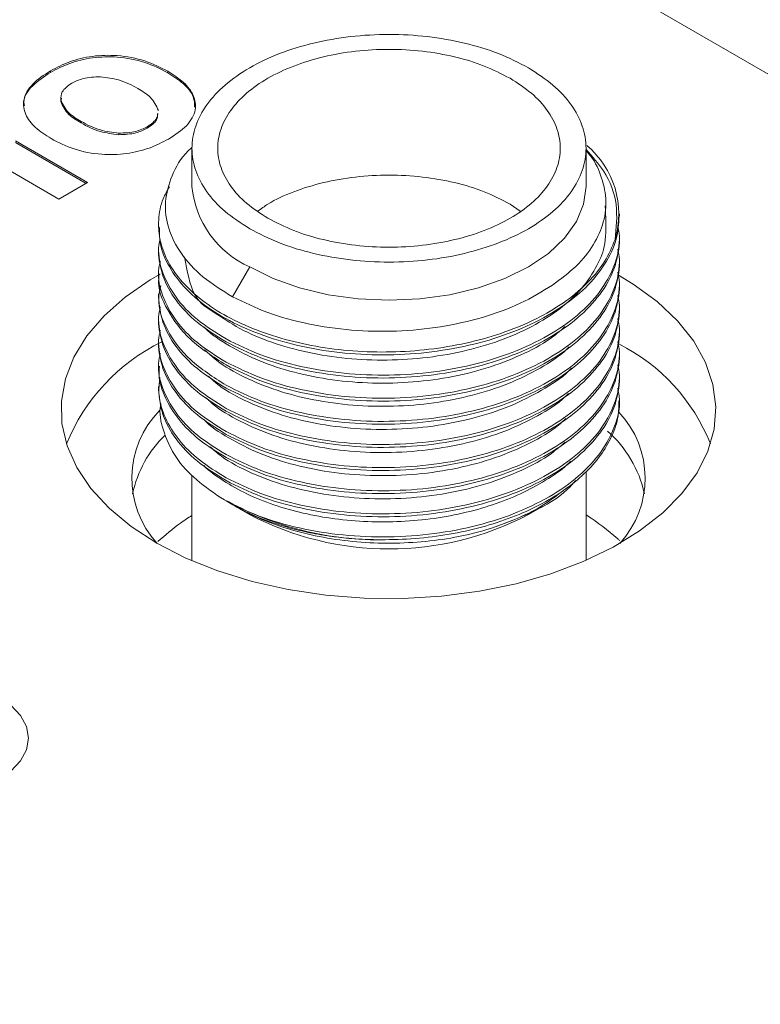
# Model space of a CAD drawing. Units: millimetres. Extents: x 2 to 278, y 1 to 215.
# Drawn here: x 224 to 231, y 201 to 210 of the extents above; entities that cross this region are included whole.
import ezdxf

# ---------------------------------------------------------------- set-up
doc = ezdxf.new("R2010")
doc.units = ezdxf.units.MM

msp = doc.modelspace()

# ---------------------------------------------------------------- linework, layer by layer
at = {"color": 7, "linetype": 'Continuous', "lineweight": 0}
for p, q in [((264.721553, 190.103666), (226.585399, 212.119199)), ((224.628079, 209.515479), (224.628079, 209.529306)), ((225.689638, 209.511762), (225.689638, 209.525589)), ((224.726681, 209.282826), (224.720834, 209.252856)), ((224.720834, 209.252856), (224.720834, 209.266683)), ((224.904937, 209.057835), (224.904937, 209.071662)), ((225.245377, 208.951671), (225.245377, 208.965497)), ((225.50292, 209.009515), (225.50292, 209.023342)), ((224.309973, 208.89476), (224.962482, 208.518074)), ((224.309973, 208.880933), (224.950506, 208.511161)), ((225.908458, 208.830477), (225.908458, 208.483206)), ((229.475124, 208.483206), (229.475124, 208.830477)), ((224.704939, 208.369398), (224.066112, 208.738185)), ((224.962482, 208.518074), (224.704939, 208.369398)), ((228.87859, 208.260019), (228.787806, 208.323878)), ((229.654782, 208.309079), (229.654782, 208.337431)), ((229.777554, 208.216611), (229.777554, 208.23626)), ((225.606028, 208.138184), (225.606028, 208.112043)), ((229.777554, 208.007479), (229.777554, 208.033621)), ((225.606028, 207.929056), (225.606028, 207.902915)), ((229.777554, 207.79835), (229.777554, 207.824491)), ((225.606028, 207.719926), (225.606028, 207.693789)), ((226.275146, 207.48567), (226.430784, 207.755243)), ((229.777554, 207.58922), (229.777554, 207.615361)), ((225.606028, 207.5108), (225.606028, 207.484655)), ((229.777554, 207.380091), (229.777554, 207.406232)), ((225.606028, 207.301667), (225.606028, 207.275526)), ((229.777554, 207.170961), (229.777554, 207.197102)), ((225.606028, 207.092537), (225.606028, 207.066396)), ((229.777554, 206.961831), (229.777554, 206.987972)), ((225.606028, 206.883407), (225.606028, 206.857267)), ((229.777554, 206.752701), (229.777554, 206.778842)), ((225.606028, 206.674279), (225.606028, 206.648137)), ((229.777554, 206.543573), (229.777554, 206.569712)), ((225.908458, 205.870787), (225.908458, 205.096643)), ((229.475124, 205.100831), (229.475124, 205.903568)), ((226.216694, 205.638831), (226.27921, 205.602729)), ((226.303508, 205.588698), (226.430579, 205.515317)), ((228.953003, 205.515317), (229.081492, 205.589516))]:
    msp.add_line(p, q, dxfattribs=at)
at = {"color": 7, "linetype": 'Continuous', "lineweight": 0, "flags": 128}
for points in [[(229.475124, 208.483206), (229.453168, 208.322158), (229.387842, 208.165075), (229.280752, 208.015825), (229.134538, 207.878084), (228.952798, 207.755243), (228.740008, 207.650326), (228.501407, 207.565918), (228.242871, 207.504097), (227.970766, 207.466385), (227.691791, 207.45371), (227.412816, 207.466385), (227.140711, 207.504097), (226.882174, 207.565918), (226.643574, 207.650326), (226.430784, 207.755243)], [(225.620128, 207.690876), (225.53041, 207.638242), (225.305171, 207.482762), (225.113367, 207.312994), (224.957691, 207.131322), (224.840328, 206.940296), (224.762926, 206.742597), (224.726571, 206.541001), (224.731774, 206.338338), (224.778461, 206.137452), (224.865978, 205.941165), (224.993095, 205.75223), (225.158028, 205.573301), (225.358462, 205.406889), (225.591584, 205.25533)], [(225.591584, 205.25533), (225.85412, 205.120752), (226.142385, 205.005043), (226.452333, 204.90983), (226.779613, 204.836446), (227.11963, 204.785924), (227.467612, 204.758972), (227.818673, 204.755969), (228.167885, 204.776956), (228.510346, 204.821639), (228.841249, 204.889392), (229.155949, 204.979261), (229.450027, 205.089987), (229.719356, 205.220015), (229.960155, 205.36752), (230.169043, 205.53043), (230.343089, 205.706459), (230.479849, 205.893136), (230.577403, 206.08784), (230.634381, 206.287839), (230.649985, 206.490324), (230.623994, 206.692453), (230.556774, 206.891389), (230.449269, 207.084339), (230.302987, 207.268595), (230.119981, 207.441569), (229.902822, 207.600835), (229.770159, 207.681627)], [(224.230323, 203.823542), (224.270566, 203.791406), (224.35663, 203.698453), (224.409629, 203.597594), (224.427524, 203.492705), (224.409629, 203.387815), (224.35663, 203.286956), (224.270566, 203.194004), (224.154743, 203.112531)]]:
    msp.add_lwpolyline(points, dxfattribs=at)
at = {"color": 7, "linetype": 'Continuous', "lineweight": 0}
for centre, radius, start, end in [((228.962028, 208.233602), 0.809549, 343.4457034, 50.0000861), ((226.79336, 208.566768), 0.888839, 185.3944478, 245.9256932), ((226.408382, 205.491093), 1.76453, 115.920295, 157.9378093), ((229.000238, 205.519191), 1.721896, 21.628975, 63.4112912), ((226.235658, 205.844009), 0.871758, 135.1732452, 222.5956664), ((229.139854, 205.843245), 0.870093, 317.3718877, 43.527493), ((226.384839, 205.48614), 1.037093, 133.8824362, 167.845239), ((228.972744, 205.479565), 1.054484, 12.3166944, 48.6224686), ((227.611811, 208.211232), 2.924458, 240.3612892, 270.1185531), ((227.691801, 207.921232), 2.716452, 242.3356914, 297.6589337)]:
    msp.add_arc(centre, radius, start, end, dxfattribs=at)
for points in [[(226.430784, 208.100911), (226.352945, 208.151265), (226.197267, 208.251973), (226.034169, 208.432701), (225.931293, 208.626646), (225.897004, 208.8289), (225.931438, 209.031008), (226.033588, 209.225388), (226.199444, 209.404519), (226.422655, 209.561532), (226.694638, 209.690389), (227.004937, 209.786135), (227.341648, 209.845106), (227.691749, 209.864984), (228.042101, 209.845189), (228.378059, 209.7858), (228.691123, 209.691646), (228.865573, 209.601775), (228.952798, 209.556839)], [(226.595775, 208.196159), (226.528121, 208.239925), (226.392812, 208.327456), (226.251054, 208.484537), (226.161638, 208.653106), (226.131836, 208.828896), (226.161764, 209.004561), (226.250549, 209.173508), (226.394705, 209.329202), (226.58871, 209.46567), (226.825107, 209.577667), (227.094805, 209.660886), (227.387461, 209.712141), (227.691754, 209.729418), (227.996266, 209.712214), (228.288267, 209.660595), (228.560369, 209.57876), (228.711994, 209.500648), (228.787806, 209.461592)], [(228.952798, 209.556839), (229.030637, 209.506485), (229.186315, 209.405777), (229.349413, 209.225049), (229.452289, 209.031105), (229.486578, 208.828851), (229.452144, 208.626742), (229.349994, 208.432363), (229.184137, 208.253231), (228.960927, 208.096219), (228.688944, 207.967362), (228.378645, 207.871615), (228.041933, 207.812645), (227.691833, 207.792767), (227.341481, 207.812561), (227.005523, 207.87195), (226.692459, 207.966105), (226.518009, 208.055976), (226.430784, 208.100911)], [(228.787806, 209.461592), (228.855461, 209.417826), (228.99077, 209.330295), (229.132528, 209.173213), (229.221944, 209.004645), (229.251746, 208.828854), (229.221817, 208.65319), (229.133033, 208.484243), (228.988877, 208.328549), (228.794871, 208.19208), (228.558475, 208.080083), (228.288776, 207.996864), (227.99612, 207.94561), (227.691827, 207.928332), (227.387316, 207.945537), (227.095315, 207.997156), (226.823213, 208.078991), (226.671588, 208.157103), (226.595775, 208.196159)], [(226.216933, 207.077639), (226.318951, 207.027261), (226.522986, 206.926506), (226.889141, 206.82292), (227.282073, 206.759994), (227.69184, 206.743378), (228.101314, 206.773163), (228.495122, 206.848669), (228.858066, 206.967188), (229.176086, 207.124433), (229.437478, 207.314607), (229.630241, 207.530655), (229.754266, 207.764524), (229.769792, 207.926494), (229.777554, 208.007479)], [(225.606028, 207.902915), (225.613734, 207.826254), (225.629147, 207.672932), (225.754014, 207.452623), (225.943576, 207.247784), (226.125814, 207.134354), (226.216933, 207.077639)], [(226.216933, 206.868509), (226.318951, 206.818132), (226.522986, 206.717377), (226.889141, 206.61379), (227.282073, 206.550864), (227.69184, 206.534248), (228.101314, 206.564033), (228.495122, 206.639539), (228.858066, 206.758058), (229.176086, 206.915303), (229.437478, 207.105477), (229.630241, 207.321525), (229.754266, 207.555395), (229.769792, 207.717365), (229.777554, 207.79835)], [(226.216933, 206.65938), (226.318951, 206.609002), (226.522986, 206.508247), (226.889141, 206.40466), (227.282073, 206.341735), (227.69184, 206.325119), (228.101314, 206.354904), (228.495122, 206.43041), (228.858066, 206.548929), (229.176086, 206.706174), (229.437478, 206.896348), (229.630241, 207.112396), (229.754266, 207.346265), (229.769792, 207.508235), (229.777554, 207.58922)], [(225.606028, 207.484655), (225.613734, 207.407995), (225.629147, 207.254673), (225.754014, 207.034364), (225.943576, 206.829525), (226.125814, 206.716095), (226.216933, 206.65938)], [(226.216933, 206.45025), (226.318951, 206.399872), (226.522986, 206.299117), (226.889141, 206.195531), (227.282073, 206.132605), (227.69184, 206.115989), (228.101314, 206.145774), (228.495122, 206.22128), (228.858066, 206.339799), (229.176086, 206.497044), (229.437478, 206.687218), (229.630241, 206.903266), (229.754266, 207.137136), (229.769792, 207.299106), (229.777554, 207.380091)], [(225.606028, 207.275526), (225.613734, 207.198865), (225.629147, 207.045543), (225.754014, 206.825234), (225.943576, 206.620395), (226.125814, 206.506965), (226.216933, 206.45025)], [(226.216933, 206.24112), (226.318951, 206.190742), (226.522986, 206.089987), (226.889141, 205.986401), (227.282073, 205.923475), (227.69184, 205.906859), (228.101314, 205.936644), (228.495122, 206.01215), (228.858066, 206.130669), (229.176086, 206.287914), (229.437478, 206.478088), (229.630241, 206.694136), (229.754266, 206.928006), (229.769792, 207.089976), (229.777554, 207.170961)], [(225.606028, 207.066396), (225.613734, 206.989735), (225.629147, 206.836413), (225.754014, 206.616104), (225.943576, 206.411265), (226.125814, 206.297835), (226.216933, 206.24112)], [(226.216933, 206.03199), (226.318951, 205.981613), (226.522986, 205.880858), (226.889141, 205.777271), (227.282073, 205.714346), (227.69184, 205.697729), (228.101314, 205.727514), (228.495122, 205.80302), (228.858066, 205.92154), (229.176086, 206.078784), (229.437478, 206.268959), (229.630241, 206.485006), (229.754266, 206.718876), (229.769792, 206.880846), (229.777554, 206.961831)], [(226.216933, 205.822861), (226.318951, 205.772483), (226.522986, 205.671728), (226.889141, 205.568141), (227.282073, 205.505216), (227.69184, 205.4886), (228.101314, 205.518385), (228.495122, 205.593891), (228.858066, 205.71241), (229.176086, 205.869655), (229.437478, 206.059829), (229.630241, 206.275877), (229.754266, 206.509746), (229.769792, 206.671716), (229.777554, 206.752701)], [(225.606028, 206.648137), (225.613734, 206.571476), (225.629147, 206.418154), (225.754014, 206.197845), (225.943576, 205.993006), (226.125814, 205.879576), (226.216933, 205.822861)], [(228.611626, 205.388769), (228.51739, 205.363046), (228.328919, 205.3116), (228.023887, 205.268462), (227.712119, 205.251838), (227.399438, 205.264489), (227.094084, 205.305344), (226.804477, 205.374031), (226.534783, 205.466925), (226.380744, 205.548023), (226.303725, 205.588572)]]:
    msp.add_open_spline(points, degree=3, dxfattribs=at)
for points, knots in [([(224.628079, 209.529306), (224.683834, 209.558236), (224.795227, 209.616035), (225.005763, 209.667754), (225.246346, 209.674569), (225.491106, 209.627172), (225.623398, 209.559482), (225.689638, 209.525589)], [0, 0, 0, 0, 0.18701647, 0.37363605, 0.56017164, 0.77977151, 1, 1, 1, 1]), ([(224.628079, 209.515479), (224.683834, 209.54441), (224.795227, 209.602209), (225.005763, 209.653927), (225.246346, 209.660743), (225.491106, 209.613345), (225.623398, 209.545655), (225.689638, 209.511762)], [0, 0, 0, 0, 0.18701647, 0.37363605, 0.56017164, 0.77977151, 1, 1, 1, 1]), ([(224.633712, 208.916016), (224.583501, 208.948216), (224.483175, 209.012555), (224.391571, 209.133447), (224.372842, 209.272152), (224.452056, 209.41454), (224.569336, 209.491006), (224.628079, 209.529306)], [0, 0, 0, 0, 0.18706911, 0.3737794, 0.56034351, 0.77978893, 1, 1, 1, 1]), ([(224.392141, 209.213186), (224.389872, 209.225484), (224.378289, 209.288271), (224.456231, 209.400831), (224.57073, 209.477219), (224.628079, 209.515479)], [0, 0, 0, 0, 0.10840212, 0.55342472, 1, 1, 1, 1]), ([(225.689638, 209.525589), (225.73993, 209.493418), (225.840415, 209.429141), (225.932727, 209.308373), (225.951585, 209.169649), (225.873274, 209.027023), (225.755745, 208.950584), (225.696882, 208.912299)], [0, 0, 0, 0, 0.18707416, 0.373777, 0.56030464, 0.77977994, 1, 1, 1, 1]), ([(225.689638, 209.511762), (225.739389, 209.47958), (225.838792, 209.415279), (225.929616, 209.3062), (225.931504, 209.231897), (225.932289, 209.200981)], [0, 0, 0, 0, 0.36911615, 0.73749965, 1, 1, 1, 1]), ([(224.820431, 209.417334), (224.785642, 209.392522), (224.723461, 209.348174), (224.721638, 209.291604), (224.720834, 209.266683)], [0, 0, 0, 0, 0.55947193, 1, 1, 1, 1]), ([(225.079986, 209.475643), (225.025276, 209.473595), (224.927306, 209.469929), (224.853168, 209.433444), (224.820431, 209.417334)], [0, 0, 0, 0, 0.55843005, 1, 1, 1, 1]), ([(225.419218, 209.369479), (225.364339, 209.398874), (225.266447, 209.451307), (225.136905, 209.468214), (225.079986, 209.475643)], [0, 0, 0, 0, 0.56061317, 1, 1, 1, 1]), ([(225.604529, 209.171205), (225.585558, 209.213147), (225.551564, 209.288303), (225.459781, 209.344599), (225.419218, 209.369479)], [0, 0, 0, 0, 0.55806172, 1, 1, 1, 1]), ([(224.720834, 209.266683), (224.7396, 209.225302), (224.773229, 209.151147), (224.864569, 209.096024), (224.904937, 209.071662)], [0, 0, 0, 0, 0.55803702, 1, 1, 1, 1]), ([(224.720834, 209.252856), (224.7396, 209.211475), (224.773229, 209.13732), (224.864569, 209.082197), (224.904937, 209.057835)], [0, 0, 0, 0, 0.55803702, 1, 1, 1, 1]), ([(225.50292, 209.023342), (225.538564, 209.047389), (225.59267, 209.083891), (225.597403, 209.130828), (225.599018, 209.146844)], [0, 0, 0, 0, 0.65878334, 1, 1, 1, 1]), ([(225.50292, 209.009515), (225.538564, 209.033562), (225.59267, 209.070065), (225.597403, 209.117001), (225.599018, 209.133017)], [0, 0, 0, 0, 0.65878334, 1, 1, 1, 1]), ([(224.904937, 209.071662), (224.959974, 209.042144), (225.05814, 208.989495), (225.188224, 208.972822), (225.245377, 208.965497)], [0, 0, 0, 0, 0.56064542, 1, 1, 1, 1]), ([(224.904937, 209.057835), (224.959974, 209.028317), (225.05814, 208.975668), (225.188224, 208.958996), (225.245377, 208.951671)], [0, 0, 0, 0, 0.56064542, 1, 1, 1, 1]), ([(225.245377, 208.965497), (225.299655, 208.967522), (225.396869, 208.971147), (225.47043, 209.007352), (225.50292, 209.023342)], [0, 0, 0, 0, 0.5583341, 1, 1, 1, 1]), ([(225.245377, 208.951671), (225.299655, 208.953695), (225.396869, 208.957321), (225.47043, 208.993525), (225.50292, 209.009515)], [0, 0, 0, 0, 0.5583341, 1, 1, 1, 1]), ([(225.696882, 208.912299), (225.641043, 208.883295), (225.529485, 208.825349), (225.31851, 208.773703), (225.07758, 208.766559), (224.83249, 208.81425), (224.700044, 208.882057), (224.633712, 208.916016)], [0, 0, 0, 0, 0.18705047, 0.37369734, 0.56021638, 0.77974968, 1, 1, 1, 1]), ([(225.91005, 208.838208), (225.897864, 208.827476), (225.809435, 208.749598), (225.719618, 208.581319), (225.654363, 208.344578), (225.684235, 208.103983), (225.80005, 207.874046), (225.993179, 207.660744), (226.181243, 207.543989), (226.275155, 207.485687)], [0, 0, 0, 0, 0.02610758, 0.18945661, 0.35239218, 0.51491431, 0.67702299, 0.83871822, 1, 1, 1, 1]), ([(229.170004, 207.590834), (229.245876, 207.646834), (229.397621, 207.758834), (229.551325, 207.954249), (229.64282, 208.161104), (229.666313, 208.375151), (229.614145, 208.585796), (229.546951, 208.731947), (229.480997, 208.799855), (229.475124, 208.805903)], [0, 0, 0, 0, 0.1639947, 0.3279894, 0.49198411, 0.65597881, 0.81997351, 0.98396821, 1, 1, 1, 1]), ([(229.475124, 208.816385), (229.531755, 208.753407), (229.671016, 208.598536), (229.770324, 208.31788), (229.748844, 208.108401), (229.73803, 208.002935)], [0, 0, 0, 0, 0.25389723, 0.62436087, 1, 1, 1, 1]), ([(228.787806, 208.323878), (228.711994, 208.362934), (228.560369, 208.441046), (228.288264, 208.522883), (227.996274, 208.574496), (227.691724, 208.591719), (227.387575, 208.574373), (227.094382, 208.523375), (226.826688, 208.4392), (226.625815, 208.34989), (226.534294, 208.281815), (226.504992, 208.260019)], [0, 0, 0, 0, 0.118050371, 0.236100742, 0.354151113, 0.472201484, 0.590251855, 0.708302226, 0.826352597, 0.944402968, 1, 1, 1, 1]), ([(229.738022, 208.002942), (229.710278, 207.936472), (229.65479, 207.803532), (229.502754, 207.617539), (229.305128, 207.447736), (229.062221, 207.299207), (228.782057, 207.175713), (228.471944, 207.080529), (228.140478, 207.0161), (227.796713, 206.984044), (227.450076, 206.985086), (227.11006, 207.019048), (226.785982, 207.084848), (226.486722, 207.18053), (226.220475, 207.303325), (225.994551, 207.449713), (225.81508, 207.615544), (225.687206, 207.796083), (225.61358, 207.98638), (225.599402, 208.18052), (225.628412, 208.347592), (225.683977, 208.444537), (225.704285, 208.479969)], [0, 0, 0, 0, 0.05108289, 0.10216579, 0.15324868, 0.20433158, 0.25541447, 0.30649737, 0.35758026, 0.40866316, 0.45974605, 0.51082894, 0.56191184, 0.61299473, 0.66407763, 0.71516052, 0.76624342, 0.81732631, 0.8684092, 0.9194921, 0.97057499, 1, 1, 1, 1]), ([(225.839934, 207.84774), (225.863901, 207.718855), (225.912451, 207.457773), (226.121724, 207.339178), (226.367225, 207.173292), (226.664677, 207.055916), (226.996642, 206.967616), (227.353366, 206.918023), (227.721838, 206.907485), (228.089313, 206.936908), (228.442786, 207.005516), (228.77005, 207.111052), (229.059366, 207.24982), (229.300938, 207.418614), (229.486011, 207.605692), (229.607818, 207.82793), (229.660402, 207.97784), (229.652843, 208.209023), (229.649566, 208.309256)], [0, 0, 0, 0, 0.06193406, 0.12546057, 0.18899619, 0.25252266, 0.31605829, 0.37958481, 0.44312036, 0.50664702, 0.57018242, 0.63370932, 0.69724448, 0.7607717, 0.82430657, 0.8878342, 0.95136868, 1, 1, 1, 1]), ([(225.614951, 208.112157), (225.614208, 208.066403), (225.612259, 207.946349), (225.69377, 207.755767), (225.847377, 207.550354), (226.070756, 207.365827), (226.351775, 207.209051), (226.681383, 207.085918), (227.047392, 207.0011), (227.436674, 206.957885), (227.835158, 206.958062), (228.228471, 207.001853), (228.602406, 207.087906), (228.943515, 207.213344), (229.239319, 207.37387), (229.47977, 207.563915), (229.653852, 207.776866), (229.760227, 207.997368), (229.76963, 208.146325), (229.774076, 208.216763)], [0, 0, 0, 0, 0.03729208, 0.09785089, 0.15840969, 0.2189685, 0.27952731, 0.34008612, 0.40064492, 0.46120373, 0.52176254, 0.58232135, 0.64288016, 0.70343896, 0.76399777, 0.82455658, 0.88511539, 0.94567419, 1, 1, 1, 1]), ([(229.762381, 208.125032), (229.768655, 208.09459), (229.791501, 207.983746), (229.747446, 207.790503), (229.632069, 207.55684), (229.436988, 207.340737), (229.176218, 207.150577), (228.858031, 206.993329), (228.495131, 206.87481), (228.101312, 206.799304), (227.69184, 206.769519), (227.282073, 206.786135), (226.889141, 206.849061), (226.522986, 206.952648), (226.318951, 207.053403), (226.216933, 207.10378)], [0, 0, 0, 0, 0.03058549, 0.11137003, 0.19215457, 0.27293912, 0.35372366, 0.4345082, 0.51529274, 0.59607729, 0.67686183, 0.75764637, 0.83843091, 0.91921546, 1, 1, 1, 1]), ([(226.216933, 207.10378), (226.125972, 207.160491), (225.944048, 207.273913), (225.752125, 207.478813), (225.636233, 207.698893), (225.592258, 207.878053), (225.613851, 207.979077), (225.619189, 208.004051)], [0, 0, 0, 0, 0.23103256, 0.46206513, 0.69309769, 0.92413025, 1, 1, 1, 1]), ([(229.762367, 207.915985), (229.768647, 207.885516), (229.791502, 207.774644), (229.747447, 207.581373), (229.632068, 207.34771), (229.436988, 207.131607), (229.176218, 206.941448), (228.858031, 206.784199), (228.495131, 206.66568), (228.101312, 206.590174), (227.69184, 206.560389), (227.282073, 206.577006), (226.889141, 206.639931), (226.522986, 206.743518), (226.318951, 206.844273), (226.216933, 206.89465)], [0, 0, 0, 0, 0.03061255, 0.11139483, 0.19217712, 0.27295941, 0.3537417, 0.43452398, 0.51530627, 0.59608856, 0.67687085, 0.75765314, 0.83843542, 0.91921771, 1, 1, 1, 1]), ([(226.216933, 206.89465), (226.125963, 206.951362), (225.944022, 207.064784), (225.752233, 207.26968), (225.635829, 207.489773), (225.59202, 207.674454), (225.615397, 207.780956), (225.622084, 207.81142)], [0, 0, 0, 0, 0.22723966, 0.45447932, 0.68171899, 0.90895865, 1, 1, 1, 1]), ([(229.762367, 207.706855), (229.768647, 207.676386), (229.791502, 207.565514), (229.747447, 207.372243), (229.632068, 207.13858), (229.436988, 206.922477), (229.176218, 206.732318), (228.858031, 206.575069), (228.495131, 206.456551), (228.101312, 206.381044), (227.69184, 206.35126), (227.282073, 206.367876), (226.889141, 206.430801), (226.522986, 206.534388), (226.318951, 206.635143), (226.216933, 206.685521)], [0, 0, 0, 0, 0.03061255, 0.11139483, 0.19217712, 0.27295941, 0.3537417, 0.43452399, 0.51530627, 0.59608856, 0.67687085, 0.75765314, 0.83843542, 0.91921771, 1, 1, 1, 1]), ([(225.613465, 207.69339), (225.611064, 207.680671), (225.590317, 207.57077), (225.677481, 207.362981), (225.871936, 207.08931), (226.101934, 206.942109), (226.216933, 206.868509)], [0, 0, 0, 0, 0.04180539, 0.36120359, 0.6806018, 1, 1, 1, 1]), ([(226.216933, 206.685521), (226.102179, 206.75912), (225.872671, 206.906318), (225.674539, 207.180009), (225.587655, 207.413689), (225.617739, 207.549431), (225.626289, 207.58801)], [0, 0, 0, 0, 0.29437308, 0.58874616, 0.88311924, 1, 1, 1, 1]), ([(226.275155, 207.485687), (226.378562, 207.435345), (226.585113, 207.334788), (226.955451, 207.234306), (227.350482, 207.176798), (227.758758, 207.167785), (228.162198, 207.206533), (228.542838, 207.292336), (228.890546, 207.418671), (229.076917, 207.533518), (229.169982, 207.590868)], [0, 0, 0, 0, 0.12611456, 0.25191067, 0.37738834, 0.50254756, 0.62738834, 0.75191067, 0.87611456, 1, 1, 1, 1]), ([(229.762367, 207.497726), (229.768647, 207.467257), (229.791502, 207.356385), (229.747447, 207.163114), (229.632068, 206.929451), (229.436988, 206.713348), (229.176218, 206.523188), (228.858031, 206.36594), (228.495131, 206.247421), (228.101312, 206.171915), (227.69184, 206.14213), (227.282073, 206.158746), (226.889141, 206.221672), (226.522986, 206.325259), (226.318951, 206.426014), (226.216933, 206.476391)], [0, 0, 0, 0, 0.03061254, 0.11139483, 0.19217712, 0.27295941, 0.3537417, 0.43452398, 0.51530627, 0.59608856, 0.67687085, 0.75765314, 0.83843542, 0.91921771, 1, 1, 1, 1]), ([(226.216933, 206.476391), (226.125963, 206.533102), (225.944022, 206.646525), (225.752233, 206.851421), (225.635829, 207.071514), (225.59202, 207.256195), (225.615397, 207.362697), (225.622084, 207.393161)], [0, 0, 0, 0, 0.22723966, 0.45447933, 0.68171899, 0.90895866, 1, 1, 1, 1]), ([(229.762367, 207.288596), (229.768647, 207.258127), (229.791502, 207.147255), (229.747447, 206.953984), (229.632068, 206.720321), (229.436988, 206.504218), (229.176218, 206.314059), (228.858031, 206.15681), (228.495131, 206.038291), (228.101312, 205.962785), (227.69184, 205.933001), (227.282073, 205.949617), (226.889141, 206.012542), (226.522986, 206.116129), (226.318951, 206.216884), (226.216933, 206.267261)], [0, 0, 0, 0, 0.030612544, 0.111394832, 0.19217712, 0.272959408, 0.353741696, 0.434523984, 0.515306272, 0.59608856, 0.676870848, 0.757653136, 0.838435424, 0.919217712, 1, 1, 1, 1]), ([(226.216933, 206.267261), (226.125963, 206.323973), (225.944022, 206.437395), (225.752233, 206.642291), (225.635829, 206.862384), (225.59202, 207.047065), (225.615397, 207.153567), (225.622084, 207.184031)], [0, 0, 0, 0, 0.22723966, 0.45447932, 0.68171899, 0.90895865, 1, 1, 1, 1]), ([(226.019725, 207.211392), (226.0218, 207.209058), (226.078342, 207.145455), (226.244502, 207.0387), (226.514005, 206.900669), (226.831522, 206.796681), (227.177516, 206.728321), (227.541902, 206.6984), (227.911489, 206.708564), (228.273279, 206.758197), (228.615281, 206.846008), (228.92228, 206.970025), (229.151057, 207.095922), (229.253383, 207.187453), (229.287532, 207.218)], [0, 0, 0, 0, 0.003614653, 0.098495113, 0.193385963, 0.288267117, 0.383157312, 0.478039257, 0.57292871, 0.667811526, 0.762700161, 0.857583909, 0.952471661, 1, 1, 1, 1]), ([(229.762367, 207.079466), (229.768647, 207.048997), (229.791502, 206.938125), (229.747447, 206.744854), (229.632068, 206.511191), (229.436988, 206.295088), (229.176218, 206.104929), (228.858031, 205.94768), (228.495131, 205.829162), (228.101312, 205.753655), (227.69184, 205.723871), (227.282073, 205.740487), (226.889141, 205.803412), (226.522986, 205.906999), (226.318951, 206.007754), (226.216933, 206.058131)], [0, 0, 0, 0, 0.03061255, 0.11139483, 0.19217712, 0.27295941, 0.3537417, 0.43452399, 0.51530627, 0.59608856, 0.67687085, 0.75765314, 0.83843542, 0.91921771, 1, 1, 1, 1]), ([(226.023374, 207.006676), (226.058446, 206.973395), (226.1557, 206.881107), (226.377171, 206.755031), (226.672584, 206.633918), (227.006115, 206.547677), (227.363181, 206.49899), (227.731817, 206.489403), (228.099103, 206.520071), (228.451834, 206.58962), (228.779242, 206.695825), (229.063102, 206.837114), (229.24573, 206.952771), (229.313495, 207.025094), (229.321448, 207.033582)], [0, 0, 0, 0, 0.052727158, 0.146211253, 0.239695732, 0.333180776, 0.426664274, 0.520150231, 0.613632751, 0.707119577, 0.80060115, 0.894088784, 0.987569464, 1, 1, 1, 1]), ([(226.216933, 206.058131), (226.125963, 206.114843), (225.944022, 206.228265), (225.752233, 206.433161), (225.635829, 206.653254), (225.59202, 206.837935), (225.615397, 206.944437), (225.622084, 206.974901)], [0, 0, 0, 0, 0.22723966, 0.45447932, 0.68171899, 0.90895865, 1, 1, 1, 1]), ([(225.613852, 206.857158), (225.61179, 206.831489), (225.604096, 206.735697), (225.66037, 206.570804), (225.781693, 206.371911), (225.965636, 206.187127), (226.133168, 206.083703), (226.216933, 206.03199)], [0, 0, 0, 0, 0.083845882, 0.312884411, 0.541922941, 0.77096147, 1, 1, 1, 1]), ([(226.056289, 206.768334), (226.078929, 206.746767), (226.165007, 206.664767), (226.375999, 206.547043), (226.677288, 206.422512), (227.020206, 206.335726), (227.386496, 206.287549), (227.764341, 206.281238), (228.139624, 206.316293), (228.497774, 206.392701), (228.828655, 206.506288), (229.109773, 206.656945), (229.283013, 206.771224), (229.34142, 206.838643), (229.34227, 206.839623)], [0, 0, 0, 0, 0.03441024, 0.13083084, 0.22724343, 0.32366327, 0.42007675, 0.51649579, 0.61291021, 0.70932839, 0.80574377, 0.90216105, 0.9985774, 1, 1, 1, 1]), ([(229.762367, 206.870337), (229.768647, 206.839868), (229.791502, 206.728995), (229.747447, 206.535724), (229.632068, 206.302062), (229.436988, 206.085958), (229.176218, 205.895799), (228.858031, 205.73855), (228.495131, 205.620032), (228.101312, 205.544526), (227.69184, 205.514741), (227.282073, 205.531357), (226.889141, 205.594282), (226.522986, 205.697869), (226.318951, 205.798624), (226.216933, 205.849002)], [0, 0, 0, 0, 0.03061255, 0.11139483, 0.19217712, 0.27295941, 0.3537417, 0.43452399, 0.51530627, 0.59608856, 0.67687085, 0.75765314, 0.83843542, 0.91921771, 1, 1, 1, 1]), ([(226.216933, 205.849002), (226.133137, 205.900714), (225.965544, 206.004137), (225.782062, 206.188928), (225.658987, 206.387795), (225.59948, 206.579864), (225.611979, 206.702949), (225.617356, 206.755891)], [0, 0, 0, 0, 0.2103154, 0.4206308, 0.63094621, 0.84126161, 1, 1, 1, 1]), ([(229.76208, 206.659477), (229.768647, 206.625927), (229.791144, 206.511), (229.74319, 206.313051), (229.62147, 206.077572), (229.418948, 205.860666), (229.149883, 205.670897), (228.823158, 205.515383), (228.452073, 205.4), (228.051062, 205.329002), (227.636022, 205.304978), (227.222863, 205.328401), (226.829286, 205.398877), (226.465298, 205.510441), (226.265487, 205.616418), (226.165581, 205.669407)], [0, 0, 0, 0, 0.03321514, 0.11378055, 0.19434595, 0.27491136, 0.35547676, 0.43604217, 0.51660757, 0.59717298, 0.67773838, 0.75830379, 0.83886919, 0.9194346, 1, 1, 1, 1]), ([(226.038446, 206.571306), (226.048522, 206.560742), (226.117557, 206.488366), (226.305139, 206.375645), (226.593493, 206.242151), (226.928229, 206.145677), (227.289247, 206.086996), (227.665553, 206.069748), (228.042794, 206.093999), (228.406708, 206.159872), (228.746019, 206.263983), (229.040745, 206.405752), (229.233099, 206.524409), (229.305209, 206.600213), (229.315366, 206.610892)], [0, 0, 0, 0, 0.01653605, 0.11329196, 0.2100559, 0.30681098, 0.40357561, 0.50032995, 0.5970952, 0.69384887, 0.79061466, 0.88736776, 0.98413399, 1, 1, 1, 1]), ([(227.617863, 205.28678), (227.721881, 205.288904), (227.929919, 205.293152), (228.237107, 205.33352), (228.532014, 205.397978), (228.808216, 205.487642), (229.059503, 205.599968), (229.280319, 205.732738), (229.465596, 205.883056), (229.611731, 206.047688), (229.713488, 206.223085), (229.770681, 206.389954), (229.772405, 206.497654), (229.773141, 206.543666)], [0, 0, 0, 0, 0.09305877, 0.18611755, 0.27917632, 0.3722351, 0.46529387, 0.55835265, 0.65141142, 0.7444702, 0.83752897, 0.93058775, 1, 1, 1, 1]), ([(226.165581, 205.669407), (226.08058, 205.728614), (225.910771, 205.846891), (225.736978, 206.055888), (225.641807, 206.277187), (225.60816, 206.435079), (225.627821, 206.514235), (225.62882, 206.518258)], [0, 0, 0, 0, 0.24756238, 0.49455574, 0.74098009, 0.98683541, 1, 1, 1, 1]), ([(226.014999, 206.378078), (226.015391, 206.377627), (226.070466, 206.314173), (226.237905, 206.206217), (226.51248, 206.064235), (226.838116, 205.958181), (227.193052, 205.889317), (227.566819, 205.861034), (227.945093, 205.874586), (228.313867, 205.929638), (228.660786, 206.024145), (228.968141, 206.156608), (229.18236, 206.279657), (229.270778, 206.364266), (229.292713, 206.385256)], [0, 0, 0, 0, 0.00069346, 0.09742466, 0.19417094, 0.29090226, 0.38764838, 0.48437993, 0.58112579, 0.67785769, 0.7746032, 0.87133556, 0.96808062, 1, 1, 1, 1]), ([(226.071488, 206.128972), (226.105423, 206.099182), (226.206683, 206.010287), (226.437999, 205.889819), (226.749157, 205.772951), (227.098359, 205.694453), (227.468299, 205.655173), (227.846798, 205.657968), (228.219405, 205.702142), (228.573206, 205.786761), (228.892182, 205.909627), (229.135004, 206.039308), (229.245428, 206.135898), (229.284961, 206.170478)], [0, 0, 0, 0, 0.05009655, 0.14948569, 0.24887008, 0.34825831, 0.44764365, 0.54703093, 0.64641723, 0.74580353, 0.84519079, 0.94457609, 1, 1, 1, 1]), ([(226.015045, 205.959788), (226.015604, 205.959174), (226.061796, 205.908482), (226.190597, 205.819801), (226.399858, 205.699293), (226.644388, 205.600489), (226.91262, 205.524299), (227.199463, 205.472732), (227.497959, 205.447344), (227.80102, 205.448716), (228.101522, 205.476881), (228.392312, 205.531536), (228.666391, 205.61122), (228.91833, 205.714139), (229.137214, 205.839423), (229.27669, 205.935627), (229.33007, 205.992734), (229.334412, 205.99738)], [0, 0, 0, 0, 0.00093547, 0.07726251, 0.15359726, 0.22992782, 0.30625851, 0.38259319, 0.4589203, 0.53525639, 0.61158405, 0.68791795, 0.76424973, 0.84057928, 0.91691469, 0.9932415, 1, 1, 1, 1]), ([(229.381136, 205.822232), (229.35636, 205.79466), (229.259859, 205.687264), (229.002499, 205.532027), (228.74179, 205.436475), (228.611626, 205.388769)], [0, 0, 0, 0, 0.14746, 0.57435367, 1, 1, 1, 1]), ([(228.611588, 205.38881), (228.698342, 205.420111), (228.871852, 205.482714), (229.094804, 205.60002), (229.214574, 205.690745), (229.271847, 205.73413)], [0, 0, 0, 0, 0.34287677, 0.68576662, 1, 1, 1, 1]), ([(226.279611, 205.603398), (226.286036, 205.599405), (226.335768, 205.568499), (226.45065, 205.513692), (226.593108, 205.45639), (226.71815, 205.415913), (226.809159, 205.389974), (226.903112, 205.366751), (226.999745, 205.346309), (227.074708, 205.333028), (227.134246, 205.323719), (227.185561, 205.316329), (227.261455, 205.30697), (227.406913, 205.292489), (227.529654, 205.289177), (227.617852, 205.286797)], [0, 0, 0, 0, 0.01969182, 0.15243631, 0.30752635, 0.37612149, 0.44492204, 0.5139293, 0.5831446, 0.65256925, 0.6715416, 0.70677794, 0.75834844, 0.82635541, 1, 1, 1, 1]), ([(225.59876, 205.270639), (225.666561, 205.329555), (225.768532, 205.418162), (225.873338, 205.485162), (225.908458, 205.507613)], [0, 0, 0, 0, 0.664909775, 1, 1, 1, 1]), ([(229.475124, 205.513693), (229.479549, 205.510825), (229.576045, 205.448262), (229.678171, 205.368607), (229.773772, 205.286051), (229.779845, 205.280806)], [0, 0, 0, 0, 0.04306283, 0.93921102, 1, 1, 1, 1])]:
    msp.add_open_spline(points, degree=3, knots=knots, dxfattribs=at)

doc.saveas('drawing.dxf')
